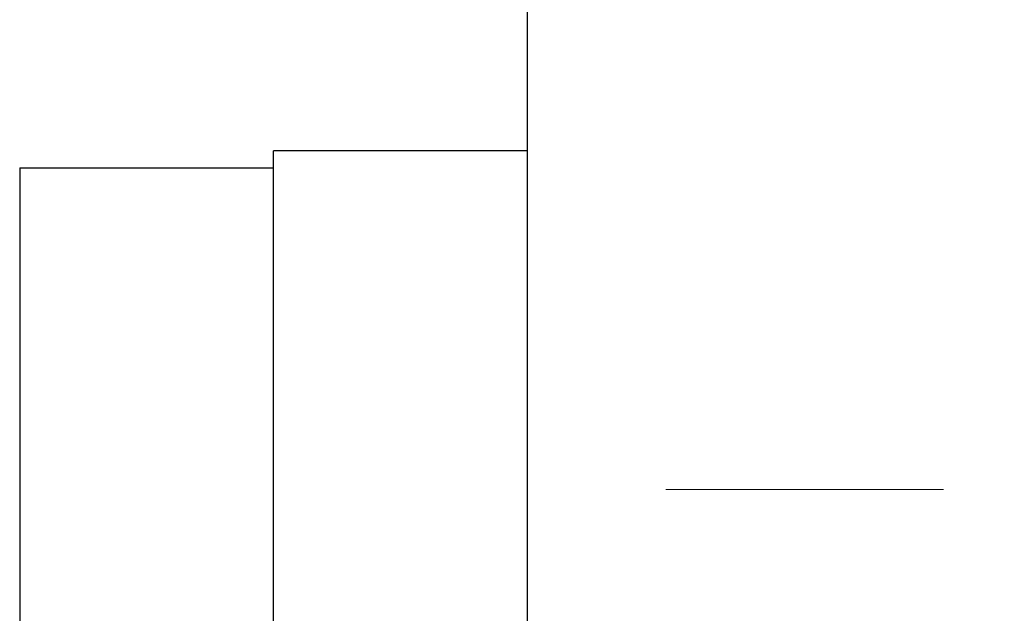
# Model space of a CAD drawing. Units: millimetres. Extents: x 888 to 6249, y -3494 to 356.
# Drawn here: x 1408 to 1413, y -2202 to -2198 of the extents above; entities that cross this region are included whole.
import ezdxf

# ---------------------------------------------------------------- set-up
doc = ezdxf.new("R2010")
doc.units = ezdxf.units.MM
doc.header["$PDMODE"] = 3
doc.linetypes.add('HIDDEN2', pattern=[4.7625, 3.175, -1.5875])
doc.layers.add('0-SF-DIM', color=30, linetype='Continuous', lineweight=13)
doc.layers.add('Net Thay', color=7, linetype='Continuous', lineweight=25)
doc.layers.add('0-SF-HIDDEN', color=7, linetype='HIDDEN2', lineweight=13, true_color=0x0080ff)
doc.layers.add('Net Hidden', color=7, linetype='HIDDEN2', lineweight=20, true_color=0x0080ff)
doc.styles.add('TEXT DIM', font='arial.ttf')
doc.dimstyles.new('0-SF-DIM 1-1', dxfattribs={"dimscale": 8, "dimtxt": 2.1, "dimasz": 2.25, "dimexe": 1, "dimexo": 1, "dimgap": 0.5, "dimtad": 0, "dimlfac": 0.03937, "dimzin": 9, "dimdsep": 46, "dimtxsty": 'TEXT DIM', "dimcen": 0, "dimclrd": 256, "dimclre": 256, "dimclrt": 256, "dimadec": 0, "dimazin": 0, "dimtfac": 1, "dimtofl": 0, "dimtmove": 0, "dimatfit": 3, "dimfxl": 10, "dimfxlon": 1, "dimfrac": 2, "dimtolj": 1, "dimtzin": 0, "dimlwd": -1, "dimlwe": -1, "dimarcsym": 0})

# ---------------------------------------------------------------- blocks, each defined once
blk = doc.blocks.new('A$C2b450ded')
at = {"layer": 'Net Hidden', "ltscale": 0.516858}
blk.add_line((5, 194), (37, 194), dxfattribs=at)
at = {"layer": 'Net Thay'}
for p, q in [((37, 786), (37, -27)), ((37, 196), (38.5, 196)), ((38.5, 184), (38.5, 196)), ((40, 195.9), (38.5, 195.9)), ((40, 195.9), (40, 184.1))]:
    blk.add_line(p, q, dxfattribs=at)
blk = doc.blocks.new('*D225')
at = {"layer": '0-SF-DIM', "transparency": 16777216}
for p, q in [((1380.7351, -1583.9559), (1182.7351, -1583.9559)), ((1200.7351, -1624.4559), (1200.7351, -2133.566)), ((1200.7351, -2888.4559), (1200.7351, -2379.3458)), ((1380.7351, -2928.9559), (1182.7351, -2928.9559))]:
    blk.add_line(p, q, dxfattribs=at)
for points in [[(1193.9851, -1624.4559), (1207.4851, -1624.4559), (1200.7351, -1583.9559)], [(1193.9851, -2888.4559), (1207.4851, -2888.4559), (1200.7351, -2928.9559)]]:
    blk.add_solid(points, dxfattribs=at)
at = {"layer": 'Defpoints', "color": 0, "transparency": 16777216}
for p in [(1442.5617, -1583.9559), (1200.7351, -2928.9559), (1442.5617, -2928.9559)]:
    blk.add_point(p, dxfattribs=at)
at = {"layer": '0-SF-DIM', "transparency": 16777216, "char_height": 37.8, "attachment_point": 5, "rotation": 90, "style": 'TEXT DIM'}
for s, insert in [('\\A1;[1345mm]', (1233.9596, -2256.4559)), ('\\A1;52.95"', (1172.4355, -2256.4559))]:
    blk.add_mtext(s, dxfattribs=dict(at, insert=insert))

msp = doc.modelspace()

# ---------------------------------------------------------------- block references
at = {"layer": '0-SF-HIDDEN', "xscale": -1}
msp.add_blockref('A$C2b450ded', (1447.5617, -2394.9559), dxfattribs=at)

# ---------------------------------------------------------------- dimensions: what is measured, and where the dimension line sits
at = {"layer": '0-SF-DIM'}
dim = msp.add_linear_dim(base=(1200.7351, -2928.9559), p1=(1442.5617, -1583.9559), p2=(1442.5617, -2928.9559), angle=90, dimstyle='0-SF-DIM 1-1', override={"dimscale": 0, "dimpost": '"\\X', "dimtix": 0, "dimtofl": 0, "dimtmove": 0, "dimatfit": 3}, dxfattribs=at)
dim.commit()
dim.dimension.update_dxf_attribs({"geometry": '*D225', "text_midpoint": (1200.7351, -2256.4559)})

doc.saveas('drawing.dxf')
